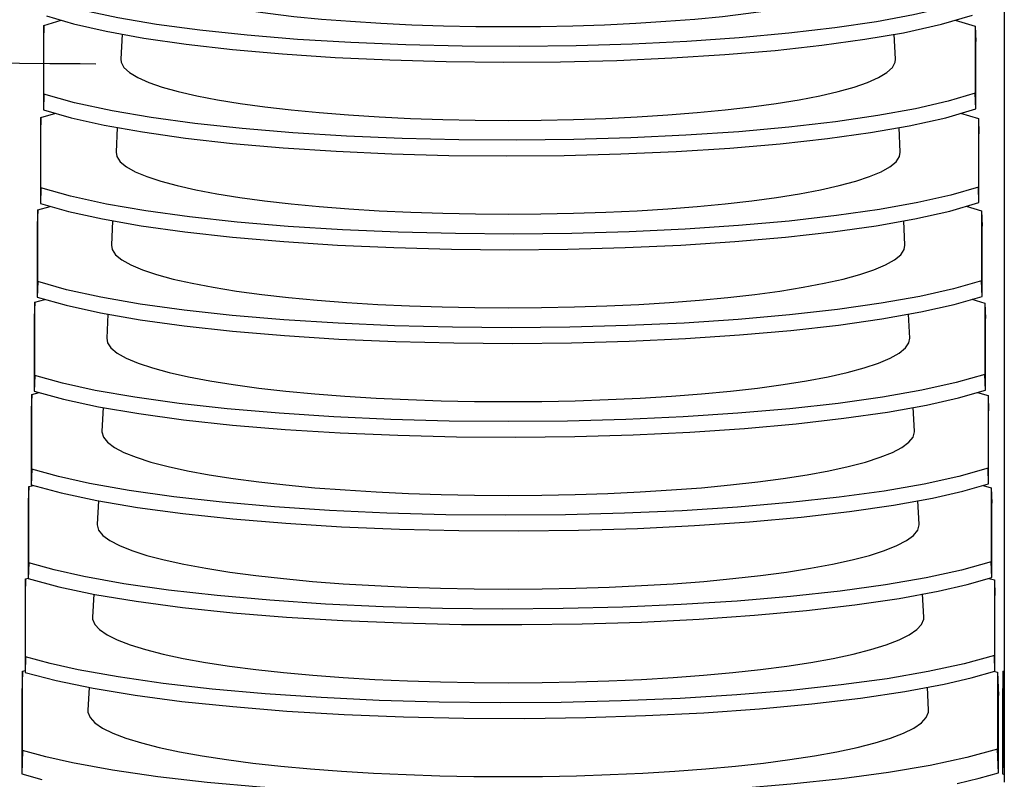
# Model space of a CAD drawing. Extents: x -7490 to -1550, y -10519 to 2728.
# Drawn here: x -5973 to -5847, y -7646 to -7549 of the extents above; entities that cross this region are included whole.
import ezdxf

# ---------------------------------------------------------------- set-up
doc = ezdxf.new("R2010")
doc.units = 0
doc.header["$MEASUREMENT"] = 0
doc.layers.get('0').update_dxf_attribs({"linetype": 'CONTINUOUS'})

msp = doc.modelspace()

# ---------------------------------------------------------------- linework, layer by layer
at = {"color": 7, "linetype": 'Continuous'}
for p, q in [((-5847.44062, -7447.33162), (-5847.44062, -7646.60428)), ((-5969.88416, -7550.18059), (-5969.94868, -7552.13981)), ((-5969.88416, -7550.18059), (-5967.6611, -7549.53909)), ((-5969.88416, -7558.94148), (-5969.88416, -7550.18059)), ((-5853.71086, -7549.53681), (-5851.15298, -7550.28527)), ((-5851.15298, -7550.28527), (-5851.08488, -7552.24558)), ((-5851.15298, -7550.28527), (-5851.15298, -7558.8368)), ((-5959.91876, -7551.30287), (-5960.08046, -7554.49991)), ((-5861.30077, -7554.49991), (-5861.46178, -7551.31641)), ((-5969.94868, -7552.13981), (-5969.94868, -7560.93302)), ((-5851.08488, -7560.82725), (-5851.08488, -7552.24558)), ((-5969.88416, -7558.94148), (-5969.94868, -7560.93302)), ((-5851.08488, -7560.82725), (-5851.15298, -7558.8368)), ((-5970.27126, -7561.93588), (-5968.35643, -7561.39136)), ((-5853.00711, -7561.38912), (-5850.74438, -7562.0471)), ((-5970.27126, -7561.93588), (-5970.33578, -7563.89509)), ((-5970.27126, -7570.89072), (-5970.27126, -7561.93588)), ((-5850.74438, -7562.0471), (-5850.67628, -7564.0074)), ((-5850.74438, -7562.0471), (-5850.74438, -7570.7795)), ((-5970.33578, -7563.89509), (-5970.33578, -7572.88225)), ((-5960.52014, -7563.19345), (-5960.67986, -7566.35143)), ((-5860.70137, -7566.35143), (-5860.86058, -7563.20351)), ((-5850.67628, -7572.76994), (-5850.67628, -7564.0074)), ((-5970.27126, -7570.89072), (-5970.33578, -7572.88225)), ((-5850.67628, -7572.76994), (-5850.74438, -7570.7795)), ((-5970.65836, -7573.69116), (-5970.72287, -7575.65038)), ((-5970.65836, -7573.69116), (-5969.06187, -7573.24364)), ((-5970.65836, -7582.83995), (-5970.65836, -7573.69116)), ((-5852.29937, -7573.24143), (-5850.33578, -7573.80892)), ((-5850.33578, -7573.80892), (-5850.26768, -7575.76923)), ((-5850.33578, -7573.80892), (-5850.33578, -7582.72219)), ((-5961.1216, -7575.08561), (-5961.27926, -7578.20294)), ((-5860.10197, -7578.20294), (-5860.25937, -7575.09091)), ((-5970.72287, -7575.65038), (-5970.72287, -7584.83149)), ((-5850.26768, -7584.71264), (-5850.26768, -7575.76923)), ((-5970.65836, -7582.83995), (-5970.72287, -7584.83149)), ((-5850.26768, -7584.71264), (-5850.33578, -7582.72219)), ((-5971.04545, -7585.44645), (-5971.10997, -7587.40566)), ((-5971.04545, -7585.44645), (-5969.7773, -7585.09592)), ((-5971.04545, -7594.78919), (-5971.04545, -7585.44645)), ((-5851.58769, -7585.09374), (-5849.92717, -7585.57075)), ((-5849.92717, -7585.57075), (-5849.85907, -7587.53106)), ((-5849.92717, -7585.57075), (-5849.92717, -7594.66488)), ((-5971.10997, -7587.40566), (-5971.10997, -7596.78073)), ((-5961.72313, -7586.97928), (-5961.87866, -7590.05446)), ((-5859.50257, -7590.05446), (-5859.65814, -7586.97862)), ((-5849.85907, -7596.65533), (-5849.85907, -7587.53106)), ((-5971.04545, -7594.78919), (-5971.10997, -7596.78073)), ((-5849.85907, -7596.65533), (-5849.92717, -7594.66488)), ((-5971.43255, -7597.20173), (-5971.49707, -7599.16094)), ((-5971.43255, -7597.20173), (-5970.50263, -7596.94821)), ((-5971.43255, -7606.73842), (-5971.43255, -7597.20173)), ((-5850.87213, -7596.94606), (-5849.51857, -7597.33258)), ((-5849.51857, -7597.33258), (-5849.45047, -7599.29288)), ((-5849.51857, -7597.33258), (-5849.51857, -7606.60758)), ((-5971.49707, -7599.16094), (-5971.49707, -7608.72996)), ((-5962.32474, -7598.87441), (-5962.47806, -7601.90598)), ((-5858.90317, -7601.90598), (-5859.05689, -7598.86666)), ((-5849.45047, -7608.59803), (-5849.45047, -7599.29288)), ((-5971.43255, -7606.73842), (-5971.49707, -7608.72996)), ((-5849.45047, -7608.59803), (-5849.51857, -7606.60758)), ((-5971.81965, -7608.95701), (-5971.88416, -7610.91623)), ((-5971.81965, -7608.95701), (-5971.23775, -7608.8005)), ((-5971.81965, -7618.68766), (-5971.81965, -7608.95701)), ((-5850.15275, -7608.79837), (-5849.10997, -7609.0944)), ((-5849.10997, -7609.0944), (-5849.04187, -7611.05471)), ((-5849.10997, -7609.0944), (-5849.10997, -7618.55027)), ((-5971.88416, -7610.91623), (-5971.88416, -7620.6792)), ((-5962.92641, -7610.77094), (-5963.07746, -7613.7575)), ((-5858.30377, -7613.7575), (-5858.45562, -7610.75505)), ((-5849.04187, -7620.54072), (-5849.04187, -7611.05471)), ((-5971.81965, -7618.68766), (-5971.88416, -7620.6792)), ((-5849.04187, -7620.54072), (-5849.10997, -7618.55027)), ((-5972.20674, -7620.7123), (-5972.27126, -7622.67151)), ((-5972.20674, -7620.7123), (-5971.88416, -7620.62667)), ((-5972.20674, -7630.6369), (-5972.20674, -7620.7123)), ((-5849.42959, -7620.65068), (-5848.70137, -7620.85623)), ((-5848.70137, -7620.85623), (-5848.63327, -7622.81653)), ((-5848.70137, -7620.85623), (-5848.70137, -7630.49296)), ((-5972.27126, -7622.67151), (-5972.27126, -7632.62844)), ((-5963.52783, -7622.66234), (-5963.67686, -7625.60902)), ((-5857.70437, -7625.60902), (-5857.85434, -7622.6438)), ((-5848.63327, -7632.48341), (-5848.63327, -7622.81653)), ((-5972.20674, -7630.6369), (-5972.27126, -7632.62844)), ((-5848.63327, -7632.48341), (-5848.70137, -7630.49296)), ((-5972.59384, -7632.46758), (-5972.69062, -7635.4064)), ((-5972.59384, -7632.46758), (-5972.27126, -7632.38306)), ((-5972.59384, -7642.58613), (-5972.59384, -7632.46758)), ((-5848.662, -7632.51443), (-5848.29277, -7632.61806)), ((-5848.29277, -7632.61806), (-5848.19062, -7635.55851)), ((-5848.29277, -7632.61806), (-5848.29277, -7642.43566)), ((-5847.59384, -7632.46758), (-5847.69062, -7635.4064)), ((-5847.59384, -7632.46758), (-5847.44062, -7632.42743)), ((-5847.59384, -7642.58613), (-5847.59384, -7632.46758)), ((-5964.12888, -7634.54638), (-5964.27626, -7637.46054)), ((-5857.10497, -7637.46054), (-5857.25304, -7634.53294)), ((-5972.69062, -7635.4064), (-5972.69062, -7645.57344)), ((-5848.19062, -7645.42133), (-5848.19062, -7635.55851)), ((-5847.69062, -7635.4064), (-5847.69062, -7645.57344)), ((-5972.59384, -7642.58613), (-5972.69062, -7645.57344)), ((-5848.19062, -7645.42133), (-5848.29277, -7642.43566)), ((-5847.59384, -7642.58613), (-5847.69062, -7645.57344)), ((-5847.44062, -7642.62761), (-5847.59384, -7642.58613)), ((-5847.69062, -7645.57344), (-5847.44062, -7645.64737))]:
    msp.add_line(p, q, dxfattribs=at)
at = {"color": 7, "linetype": 'Continuous', "flags": 128}
for points in [[(-5959.48106, -7542.64839), (-5959.43862, -7543.03272), (-5959.08739, -7543.67827), (-5958.38746, -7544.31684), (-5957.34387, -7544.94382), (-5955.96415, -7545.5547), (-5954.25823, -7546.14507), (-5952.2384, -7546.71068), (-5949.91922, -7547.24746), (-5947.31739, -7547.75154), (-5944.45167, -7548.21928), (-5941.34271, -7548.64733), (-5938.01289, -7549.03258), (-5934.48621, -7549.37227), (-5930.78809, -7549.66395), (-5926.94516, -7549.90552), (-5922.98512, -7550.09524), (-5918.9365, -7550.23173), (-5914.82846, -7550.31403), (-5910.69062, -7550.34152)], [(-5910.69062, -7550.34152), (-5906.55277, -7550.31403), (-5902.44473, -7550.23173), (-5898.39611, -7550.09524), (-5894.43607, -7549.90552), (-5890.59314, -7549.66395), (-5886.89502, -7549.37227), (-5883.36834, -7549.03258), (-5880.03853, -7548.64733), (-5876.92956, -7548.21928), (-5874.06384, -7547.75154), (-5871.46201, -7547.24746), (-5869.14283, -7546.71068), (-5867.12301, -7546.14507), (-5865.41708, -7545.5547), (-5864.03736, -7544.94382), (-5862.99377, -7544.31684), (-5862.29384, -7543.67827), (-5861.94261, -7543.03272), (-5861.90017, -7542.64839)], [(-5851.56158, -7546.89411), (-5854.93208, -7547.90724), (-5859.0165, -7548.8583), (-5863.73869, -7549.72934), (-5869.06352, -7550.51091), (-5874.93224, -7551.19664), (-5881.23437, -7551.77347), (-5887.89942, -7552.23325), (-5894.87358, -7552.57466), (-5902.02517, -7552.79116), (-5909.27009, -7552.8788), (-5916.55546, -7552.8392), (-5923.74405, -7552.67312), (-5930.75971, -7552.38071), (-5937.54482, -7551.96645), (-5943.9723, -7551.43822), (-5949.98281, -7550.79873), (-5955.51838, -7550.05618), (-5960.47596, -7549.22455), (-5965.44922, -7548.15416), (-5969.49707, -7546.99224)], [(-5969.56158, -7548.98378), (-5966.11012, -7549.99226), (-5961.9483, -7550.93726), (-5957.15376, -7551.80096), (-5951.76236, -7552.57394), (-5945.83347, -7553.24994), (-5939.47866, -7553.81609), (-5932.76903, -7554.26436), (-5925.75871, -7554.59351), (-5918.58003, -7554.79724), (-5911.31743, -7554.87174), (-5904.02386, -7554.81874), (-5896.83668, -7554.63924), (-5889.83216, -7554.33352), (-5883.06767, -7553.9062), (-5876.6699, -7553.36538), (-5870.69816, -7552.7139), (-5865.20982, -7551.96008), (-5860.30704, -7551.1181), (-5855.44083, -7550.0457), (-5851.49348, -7548.88456)], [(-5963.24568, -7555.10935), (-5965.23828, -7555.09367), (-5969.1275, -7555.06302), (-5972.97156, -7555.03266), (-5976.7395, -7555.00283), (-5980.40099, -7554.97377), (-5983.92656, -7554.94572), (-5987.28781, -7554.91889), (-5990.45768, -7554.89352), (-5993.41065, -7554.8698), (-5996.12295, -7554.84792), (-5996.4896, -7554.84495)], [(-5960.08046, -7554.49991), (-5960.0375, -7554.88896), (-5959.68195, -7555.54244), (-5958.97342, -7556.18885), (-5957.91702, -7556.82354), (-5956.52034, -7557.44192), (-5954.79346, -7558.03954), (-5952.74882, -7558.6121), (-5950.40115, -7559.15548), (-5947.76736, -7559.66575), (-5944.86644, -7560.13924), (-5941.71927, -7560.57254), (-5938.34855, -7560.96253), (-5934.77855, -7561.30639), (-5931.03499, -7561.60166), (-5927.14485, -7561.84619), (-5923.13616, -7562.03824), (-5919.0378, -7562.17641), (-5914.8793, -7562.25972), (-5910.69062, -7562.28755)], [(-5910.69062, -7562.28755), (-5906.50193, -7562.25972), (-5902.34343, -7562.17641), (-5898.24507, -7562.03824), (-5894.23638, -7561.84619), (-5890.34624, -7561.60166), (-5886.60269, -7561.30639), (-5883.03268, -7560.96253), (-5879.66196, -7560.57254), (-5876.5148, -7560.13924), (-5873.61387, -7559.66575), (-5870.98008, -7559.15548), (-5868.63241, -7558.6121), (-5866.58777, -7558.03954), (-5864.86089, -7557.44192), (-5863.46421, -7556.82354), (-5862.40781, -7556.18885), (-5861.69928, -7555.54244), (-5861.34373, -7554.88896), (-5861.30077, -7554.49991)], [(-5851.15298, -7558.8368), (-5854.59148, -7559.85635), (-5858.74834, -7560.8126), (-5863.54598, -7561.68753), (-5868.94854, -7562.47161), (-5874.89649, -7563.1585), (-5881.27787, -7563.73512), (-5888.02219, -7564.19336), (-5895.07422, -7564.53186), (-5902.30086, -7564.74414), (-5909.61816, -7564.82629), (-5916.97176, -7564.77997), (-5924.22316, -7564.60605), (-5931.29601, -7564.30472), (-5938.13175, -7563.88058), (-5944.60235, -7563.34166), (-5950.64787, -7562.69078), (-5956.21014, -7561.93626), (-5961.18559, -7561.0923), (-5965.96057, -7560.05902), (-5969.88416, -7558.94148)], [(-5969.94868, -7560.93302), (-5966.42465, -7561.94744), (-5962.18618, -7562.89709), (-5957.3124, -7563.76406), (-5951.83996, -7564.53887), (-5945.82902, -7565.2153), (-5939.3927, -7565.78046), (-5932.60208, -7566.22638), (-5925.51273, -7566.55179), (-5918.25845, -7566.75046), (-5910.92351, -7566.81862), (-5903.56234, -7566.75805), (-5896.31357, -7566.56988), (-5889.25369, -7566.25445), (-5882.44096, -7565.81648), (-5876.00299, -7565.26425), (-5869.99971, -7564.60073), (-5864.48859, -7563.83434), (-5859.57227, -7562.9795), (-5854.90596, -7561.94416), (-5851.08488, -7560.82725)], [(-5960.67986, -7566.35143), (-5960.58278, -7566.90434), (-5960.14514, -7567.55571), (-5959.36061, -7568.19907), (-5958.2347, -7568.8299), (-5956.7753, -7569.44378), (-5954.99265, -7570.0364), (-5952.89925, -7570.60362), (-5950.50979, -7571.14143), (-5947.84102, -7571.64609), (-5944.91168, -7572.11404), (-5941.74229, -7572.542), (-5938.35511, -7572.92698), (-5934.77387, -7573.26626), (-5931.02371, -7573.55748), (-5927.13092, -7573.79859), (-5923.12282, -7573.98789), (-5919.02752, -7574.12407), (-5914.87374, -7574.20616), (-5910.69062, -7574.23358)], [(-5910.69062, -7574.23358), (-5906.50749, -7574.20616), (-5902.35371, -7574.12407), (-5898.25841, -7573.98789), (-5894.25031, -7573.79859), (-5890.35752, -7573.55748), (-5886.60736, -7573.26626), (-5883.02613, -7572.92698), (-5879.63894, -7572.542), (-5876.46955, -7572.11404), (-5873.54021, -7571.64609), (-5870.87144, -7571.14143), (-5868.48198, -7570.60362), (-5866.38858, -7570.0364), (-5864.60593, -7569.44378), (-5863.14653, -7568.8299), (-5862.02062, -7568.19907), (-5861.23609, -7567.55571), (-5860.79845, -7566.90434), (-5860.70137, -7566.35143)], [(-5850.74438, -7570.7795), (-5854.25093, -7571.8054), (-5858.48025, -7572.76679), (-5863.35333, -7573.64556), (-5868.83354, -7574.43211), (-5874.8606, -7575.12011), (-5881.32105, -7575.69647), (-5888.14471, -7576.15317), (-5895.27468, -7576.48875), (-5902.57642, -7576.69681), (-5909.96648, -7576.77349), (-5917.38868, -7576.72043), (-5924.70326, -7576.53866), (-5931.83376, -7576.2284), (-5938.72057, -7575.79434), (-5945.23468, -7575.2447), (-5951.31537, -7574.58241), (-5956.90449, -7573.81588), (-5961.89787, -7572.95954), (-5966.47493, -7571.96379), (-5970.27126, -7570.89072)], [(-5970.33578, -7572.88225), (-5966.73915, -7573.90256), (-5962.42404, -7574.85679), (-5957.47106, -7575.72696), (-5951.9177, -7576.50356), (-5945.82489, -7577.18035), (-5939.3073, -7577.74448), (-5932.43566, -7578.18805), (-5925.26727, -7578.5097), (-5917.9374, -7578.70329), (-5910.52978, -7578.76513), (-5903.10069, -7578.69698), (-5895.79003, -7578.50013), (-5888.67438, -7578.17497), (-5881.81303, -7577.72631), (-5875.33452, -7577.16265), (-5869.29959, -7576.48706), (-5863.76562, -7575.70806), (-5858.83574, -7574.84032), (-5854.36854, -7573.84251), (-5850.67628, -7572.76994)], [(-5961.27926, -7578.20294), (-5961.18101, -7578.76248), (-5960.73813, -7579.42167), (-5959.94419, -7580.07274), (-5958.80478, -7580.71113), (-5957.32788, -7581.33238), (-5955.52385, -7581.93211), (-5953.40536, -7582.50612), (-5950.98724, -7583.05039), (-5948.28648, -7583.56109), (-5945.32201, -7584.03465), (-5942.11462, -7584.46775), (-5938.68682, -7584.85734), (-5935.06264, -7585.2007), (-5931.26751, -7585.49541), (-5927.32805, -7585.7394), (-5923.27189, -7585.93098), (-5919.12748, -7586.06878), (-5914.9239, -7586.15186), (-5910.69062, -7586.17961)], [(-5910.69062, -7586.17961), (-5906.45733, -7586.15186), (-5902.25375, -7586.06878), (-5898.10934, -7585.93098), (-5894.05318, -7585.7394), (-5890.11372, -7585.49541), (-5886.31859, -7585.2007), (-5882.69441, -7584.85734), (-5879.26661, -7584.46775), (-5876.05922, -7584.03465), (-5873.09475, -7583.56109), (-5870.39399, -7583.05039), (-5867.97588, -7582.50612), (-5865.85738, -7581.93211), (-5864.05335, -7581.33238), (-5862.57645, -7580.71113), (-5861.43704, -7580.07274), (-5860.6431, -7579.42167), (-5860.20022, -7578.76248), (-5860.10197, -7578.20294)], [(-5850.33578, -7582.72219), (-5853.91043, -7583.7544), (-5858.21221, -7584.72088), (-5863.1607, -7585.60343), (-5868.71848, -7586.3924), (-5874.82449, -7587.08146), (-5881.36382, -7587.65754), (-5888.2669, -7588.11268), (-5895.47487, -7588.44534), (-5902.85178, -7588.64919), (-5910.31498, -7588.72039), (-5917.80618, -7588.6606), (-5925.18434, -7588.47098), (-5932.37295, -7588.15177), (-5939.31127, -7587.70776), (-5945.8693, -7587.14736), (-5951.98533, -7586.47363), (-5957.6014, -7585.69505), (-5962.61275, -7584.82628), (-5966.99226, -7583.86847), (-5970.65836, -7582.83995)], [(-5970.72287, -7584.83149), (-5967.05363, -7585.85761), (-5962.66189, -7586.81636), (-5957.62979, -7587.68968), (-5951.99564, -7588.468), (-5945.82116, -7589.14511), (-5939.22253, -7589.70816), (-5932.26984, -7590.14935), (-5925.02241, -7590.46724), (-5917.61695, -7590.65577), (-5910.13632, -7590.71127), (-5902.63898, -7590.63554), (-5895.26608, -7590.43001), (-5888.09426, -7590.0951), (-5881.18389, -7589.63573), (-5874.6645, -7589.06059), (-5868.5978, -7588.3729), (-5863.04091, -7587.58126), (-5858.09748, -7586.70058), (-5853.82861, -7585.74073), (-5850.26768, -7584.71264)], [(-5961.87866, -7590.05446), (-5961.77925, -7590.62063), (-5961.33112, -7591.28762), (-5960.52777, -7591.94641), (-5959.37486, -7592.59237), (-5957.88046, -7593.22097), (-5956.05506, -7593.82781), (-5953.91146, -7594.40862), (-5951.4647, -7594.95934), (-5948.73194, -7595.4761), (-5945.73234, -7595.95527), (-5942.48695, -7596.3935), (-5939.01853, -7596.7877), (-5935.35142, -7597.13513), (-5931.51132, -7597.43333), (-5927.52518, -7597.68022), (-5923.42096, -7597.87406), (-5919.22745, -7598.0135), (-5914.97405, -7598.09756), (-5910.69062, -7598.12564)], [(-5910.69062, -7598.12564), (-5906.40718, -7598.09756), (-5902.15378, -7598.0135), (-5897.96027, -7597.87406), (-5893.85605, -7597.68022), (-5889.86991, -7597.43333), (-5886.02982, -7597.13513), (-5882.3627, -7596.7877), (-5878.89428, -7596.3935), (-5875.64889, -7595.95527), (-5872.6493, -7595.4761), (-5869.91653, -7594.95934), (-5867.46977, -7594.40862), (-5865.32617, -7593.82781), (-5863.50077, -7593.22097), (-5862.00637, -7592.59237), (-5860.85346, -7591.94641), (-5860.05012, -7591.28762), (-5859.60198, -7590.62063), (-5859.50257, -7590.05446)], [(-5849.92717, -7594.66488), (-5853.56995, -7595.70335), (-5857.9442, -7596.67487), (-5862.96806, -7597.56114), (-5868.6033, -7598.35247), (-5874.78811, -7599.04256), (-5881.40611, -7599.61831), (-5888.38869, -7600.07189), (-5895.67474, -7600.40163), (-5903.12687, -7600.60126), (-5910.66362, -7600.667), (-5918.22423, -7600.60049), (-5925.66639, -7600.40301), (-5932.91358, -7600.07483), (-5939.90387, -7599.62085), (-5946.50623, -7599.04965), (-5952.65773, -7598.36443), (-5958.30084, -7597.57377), (-5963.33018, -7596.69253), (-5967.51251, -7595.77307), (-5971.04545, -7594.78919)], [(-5971.10997, -7596.78073), (-5967.3681, -7597.8126), (-5962.89977, -7598.77581), (-5957.78862, -7599.65221), (-5952.07384, -7600.43219), (-5945.81788, -7601.10957), (-5939.13849, -7601.6715), (-5932.10472, -7602.1103), (-5924.77824, -7602.42442), (-5917.29718, -7602.60788), (-5909.74319, -7602.65706), (-5902.17724, -7602.57375), (-5894.74174, -7602.35953), (-5887.51332, -7602.01484), (-5880.55355, -7601.54473), (-5873.9929, -7600.95808), (-5867.89435, -7600.25826), (-5862.31449, -7599.45395), (-5857.35754, -7598.56029), (-5853.2862, -7597.63884), (-5849.85907, -7596.65533)], [(-5962.47806, -7601.90598), (-5962.47968, -7601.97008), (-5962.30279, -7602.6391), (-5961.77334, -7603.30356), (-5960.89495, -7603.9589), (-5959.67361, -7604.60066), (-5958.11766, -7605.22445), (-5956.23774, -7605.82601), (-5954.04668, -7606.40123), (-5951.55946, -7606.94618), (-5948.79307, -7607.45714), (-5945.76639, -7607.93061), (-5942.50012, -7608.36337), (-5939.01655, -7608.75246), (-5935.33949, -7609.09522), (-5931.49405, -7609.3893), (-5927.5065, -7609.6327), (-5923.40408, -7609.82377), (-5919.21482, -7609.96118), (-5914.96732, -7610.044), (-5910.69062, -7610.07167)], [(-5910.69062, -7610.07167), (-5906.41391, -7610.044), (-5902.16642, -7609.96118), (-5897.97715, -7609.82377), (-5893.87473, -7609.6327), (-5889.88719, -7609.3893), (-5886.04175, -7609.09522), (-5882.36468, -7608.75246), (-5878.88111, -7608.36337), (-5875.61484, -7607.93061), (-5872.58816, -7607.45714), (-5869.82177, -7606.94618), (-5867.33455, -7606.40123), (-5865.14349, -7605.82601), (-5863.26357, -7605.22445), (-5861.70763, -7604.60066), (-5860.48628, -7603.9589), (-5859.60789, -7603.30356), (-5859.07844, -7602.6391), (-5858.90155, -7601.97008), (-5858.90317, -7601.90598)], [(-5849.51857, -7606.60758), (-5853.22949, -7607.65224), (-5857.67619, -7608.62875), (-5862.77536, -7609.51869), (-5868.48795, -7610.31234), (-5874.7514, -7611.0034), (-5881.44786, -7611.5788), (-5888.51002, -7612.03081), (-5895.8742, -7612.35763), (-5903.40163, -7612.55305), (-5911.01236, -7612.61333), (-5918.64281, -7612.5401), (-5926.14939, -7612.33476), (-5933.45565, -7611.99759), (-5940.49838, -7611.53361), (-5947.14547, -7610.95156), (-5953.33257, -7610.25484), (-5959.0028, -7609.45206), (-5964.05013, -7608.55831), (-5968.03565, -7607.67758), (-5971.43255, -7606.73842)], [(-5971.49707, -7608.72996), (-5967.68259, -7609.76753), (-5963.13771, -7610.73513), (-5957.94761, -7611.61456), (-5952.15235, -7612.39614), (-5945.81515, -7613.07373), (-5939.05525, -7613.6345), (-5931.94038, -7614.07091), (-5924.53483, -7614.38125), (-5916.97817, -7614.55964), (-5909.35045, -7614.6025), (-5901.71551, -7614.51161), (-5894.21705, -7614.2887), (-5886.93159, -7613.93422), (-5879.92199, -7613.45334), (-5873.31974, -7612.85512), (-5867.18925, -7612.14315), (-5861.58639, -7611.32614), (-5856.61595, -7610.41947), (-5852.74135, -7609.53684), (-5849.45047, -7608.59803)], [(-5963.07746, -7613.7575), (-5963.0791, -7613.82234), (-5962.90017, -7614.49911), (-5962.36459, -7615.17125), (-5961.47603, -7615.83418), (-5960.24055, -7616.48337), (-5958.66659, -7617.11438), (-5956.76491, -7617.7229), (-5954.5485, -7618.30478), (-5952.03249, -7618.85603), (-5949.23408, -7619.37291), (-5946.17237, -7619.85186), (-5942.86829, -7620.28963), (-5939.3444, -7620.68322), (-5935.62478, -7621.02995), (-5931.73483, -7621.32743), (-5927.70113, -7621.57365), (-5923.55123, -7621.76693), (-5919.31348, -7621.90593), (-5915.01682, -7621.98971), (-5910.69062, -7622.0177)], [(-5910.69062, -7622.0177), (-5906.36441, -7621.98971), (-5902.06775, -7621.90593), (-5897.83, -7621.76693), (-5893.6801, -7621.57365), (-5889.6464, -7621.32743), (-5885.75645, -7621.02995), (-5882.03683, -7620.68322), (-5878.51294, -7620.28963), (-5875.20886, -7619.85186), (-5872.14716, -7619.37291), (-5869.34874, -7618.85603), (-5866.83273, -7618.30478), (-5864.61632, -7617.7229), (-5862.71464, -7617.11438), (-5861.14068, -7616.48337), (-5859.90521, -7615.83418), (-5859.01664, -7615.17125), (-5858.48106, -7614.49911), (-5858.30213, -7613.82234), (-5858.30377, -7613.7575)], [(-5849.10997, -7618.55027), (-5852.88904, -7619.60109), (-5857.40817, -7620.58252), (-5862.58259, -7621.47608), (-5868.3724, -7622.272), (-5874.7143, -7622.96399), (-5881.48898, -7623.539), (-5888.6308, -7623.98945), (-5896.0732, -7624.31335), (-5903.67599, -7624.50457), (-5911.36114, -7624.55939), (-5919.06188, -7624.47945), (-5926.63334, -7624.26624), (-5933.99917, -7623.92007), (-5941.0948, -7623.44605), (-5947.78705, -7622.85311), (-5954.00984, -7622.14486), (-5959.70724, -7621.32993), (-5964.77253, -7620.42363), (-5968.56162, -7619.58203), (-5971.81965, -7618.68766)], [(-5971.88416, -7620.6792), (-5967.99709, -7621.72239), (-5963.37573, -7622.69433), (-5958.10679, -7623.57672), (-5952.23122, -7624.35984), (-5945.813, -7625.03759), (-5938.9729, -7625.59717), (-5931.77689, -7626.03117), (-5924.29228, -7626.33774), (-5916.66001, -7626.51106), (-5908.95815, -7626.5476), (-5901.25384, -7626.44914), (-5893.69203, -7626.21753), (-5886.34908, -7625.85324), (-5879.28922, -7625.36156), (-5872.64499, -7624.75174), (-5866.4825, -7624.02759), (-5860.85663, -7623.19785), (-5855.87276, -7622.27812), (-5852.1941, -7621.43475), (-5849.04187, -7620.54072)], [(-5963.67686, -7625.60902), (-5963.66749, -7625.84368), (-5963.40312, -7626.51862), (-5962.78795, -7627.18794), (-5961.82608, -7627.84719), (-5960.52391, -7628.49199), (-5958.89011, -7629.11803), (-5956.93555, -7629.72116), (-5954.67324, -7630.29735), (-5952.11823, -7630.84279), (-5949.28752, -7631.35383), (-5946.19996, -7631.82708), (-5942.8761, -7632.25938), (-5939.33804, -7632.64786), (-5935.60934, -7632.98994), (-5931.71481, -7633.28333), (-5927.68036, -7633.52609), (-5923.53286, -7633.7166), (-5919.29989, -7633.85359), (-5915.00962, -7633.93615), (-5910.69062, -7633.96373)], [(-5910.69062, -7633.96373), (-5906.37161, -7633.93615), (-5902.08135, -7633.85359), (-5897.84838, -7633.7166), (-5893.70087, -7633.52609), (-5889.66642, -7633.28333), (-5885.77189, -7632.98994), (-5882.04319, -7632.64786), (-5878.50514, -7632.25938), (-5875.18127, -7631.82708), (-5872.09371, -7631.35383), (-5869.263, -7630.84279), (-5866.708, -7630.29735), (-5864.44568, -7629.72116), (-5862.49112, -7629.11803), (-5860.85732, -7628.49199), (-5859.55516, -7627.84719), (-5858.59329, -7627.18794), (-5857.97812, -7626.51862), (-5857.71374, -7625.84368), (-5857.70437, -7625.60902)], [(-5848.70137, -7630.49296), (-5852.54859, -7631.54987), (-5857.1401, -7632.53618), (-5862.3897, -7633.43332), (-5868.25659, -7634.23144), (-5874.67675, -7634.92434), (-5881.52941, -7635.49892), (-5888.75099, -7635.9478), (-5896.27167, -7636.26878), (-5903.94989, -7636.45581), (-5911.70992, -7636.5052), (-5919.48143, -7636.41854), (-5927.11822, -7636.19746), (-5934.54412, -7635.84227), (-5941.69313, -7635.35818), (-5948.43096, -7634.75431), (-5954.68953, -7634.03451), (-5960.41412, -7633.20739), (-5965.49734, -7632.28851), (-5969.09039, -7631.4864), (-5972.20674, -7630.6369)], [(-5972.27126, -7632.62844), (-5968.31163, -7633.67719), (-5963.61386, -7634.6534), (-5958.2662, -7635.53869), (-5952.31051, -7636.3233), (-5945.81153, -7637.00117), (-5938.8915, -7637.55951), (-5931.61434, -7637.9911), (-5924.05063, -7638.29388), (-5916.34274, -7638.46214), (-5908.56636, -7638.49238), (-5900.79226, -7638.38634), (-5893.16667, -7638.14603), (-5885.76577, -7637.77192), (-5878.65524, -7637.2694), (-5871.96865, -7636.64793), (-5865.77411, -7635.91158), (-5860.12523, -7635.06908), (-5855.12802, -7634.13627), (-5851.64449, -7633.33255), (-5848.63327, -7632.48341)], [(-5964.27626, -7637.46054), (-5964.26679, -7637.69786), (-5963.99942, -7638.38043), (-5963.37729, -7639.05732), (-5962.40454, -7639.72403), (-5961.08764, -7640.37612), (-5959.43536, -7641.00924), (-5957.45869, -7641.61919), (-5955.17078, -7642.20191), (-5952.58687, -7642.75351), (-5949.72415, -7643.27033), (-5946.60166, -7643.74893), (-5943.24019, -7644.18613), (-5939.66211, -7644.57901), (-5935.89123, -7644.92495), (-5931.95264, -7645.22166), (-5927.87256, -7645.46717), (-5923.67813, -7645.65983), (-5919.39728, -7645.79837), (-5915.05848, -7645.88187), (-5910.69062, -7645.90976)], [(-5910.69062, -7645.90976), (-5906.32275, -7645.88187), (-5901.98395, -7645.79837), (-5897.7031, -7645.65983), (-5893.50867, -7645.46717), (-5889.42859, -7645.22166), (-5885.49, -7644.92495), (-5881.71912, -7644.57901), (-5878.14104, -7644.18613), (-5874.77957, -7643.74893), (-5871.65708, -7643.27033), (-5868.79436, -7642.75351), (-5866.21045, -7642.20191), (-5863.92254, -7641.61919), (-5861.94587, -7641.00924), (-5860.29359, -7640.37612), (-5858.97669, -7639.72403), (-5858.00394, -7639.05732), (-5857.38181, -7638.38043), (-5857.11444, -7637.69786), (-5857.10497, -7637.46054)], [(-5848.29277, -7642.43566), (-5852.20812, -7643.49861), (-5856.87198, -7644.48973), (-5862.19666, -7645.39039), (-5868.14048, -7646.19068), (-5874.63869, -7646.88443), (-5881.5691, -7647.45857), (-5888.87051, -7647.90587), (-5896.46955, -7648.22394), (-5904.22328, -7648.40678), (-5912.05867, -7648.45075), (-5919.90142, -7648.35738), (-5927.60404, -7648.12843), (-5935.09053, -7647.7642), (-5942.2934, -7647.27001), (-5949.07723, -7646.65515), (-5955.37163, -7645.92378), (-5961.12342, -7645.08445), (-5966.22449, -7644.15294), (-5969.6219, -7643.3907), (-5972.59384, -7642.58613)], [(-5972.69062, -7645.57344), (-5970.15331, -7646.26782)], [(-5853.44621, -7646.79227), (-5850.65828, -7646.12182), (-5848.19062, -7645.42133)]]:
    msp.add_lwpolyline(points, dxfattribs=at)

doc.saveas('drawing.dxf')
